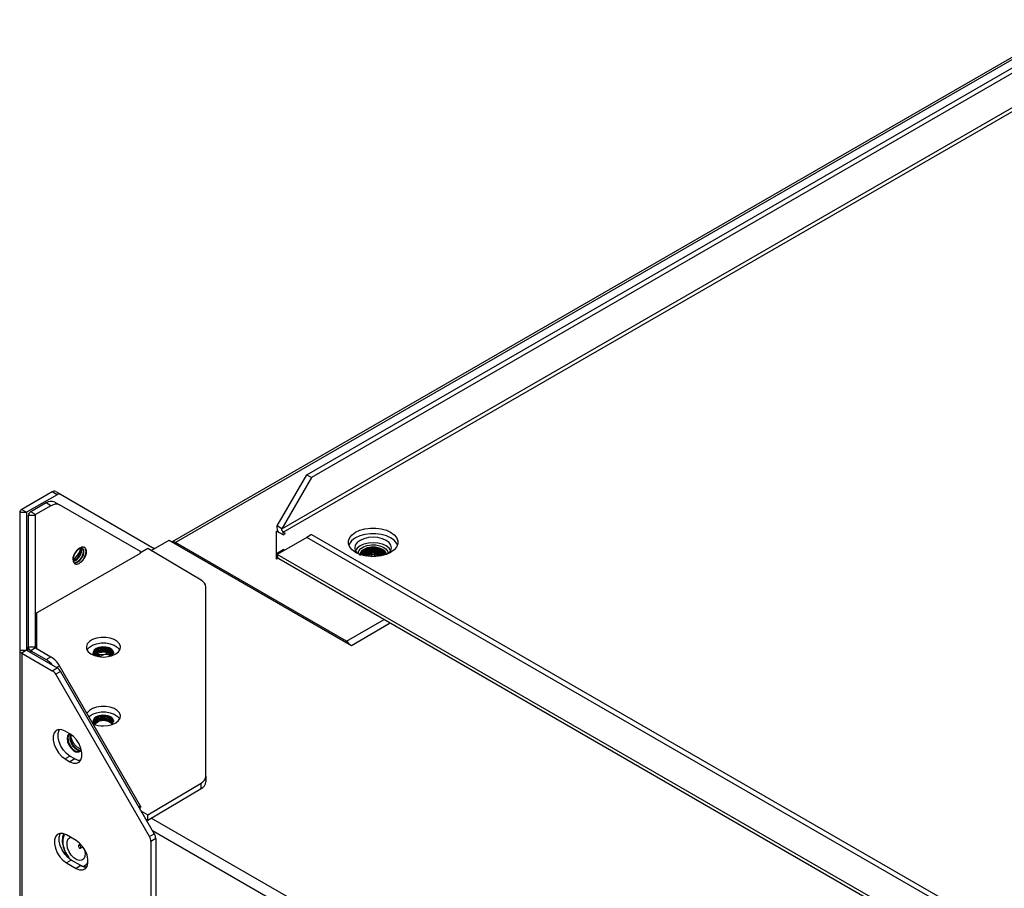
# Model space of a CAD drawing. Units: millimetres. Extents: x 8022 to 29460, y -63037 to 20277.
# Drawn here: x 27597 to 27885, y -59593 to -59338 of the extents above; entities that cross this region are included whole.
import ezdxf

# ---------------------------------------------------------------- set-up
doc = ezdxf.new("R2010")
doc.units = ezdxf.units.MM

msp = doc.modelspace()

# ---------------------------------------------------------------- linework, layer by layer
at = {"color": 7, "linetype": 'Continuous', "lineweight": 25}
for p, q in [((27906.37, -59338.08), (27641.37, -59491.06)), ((27680.8, -59471.37), (27906.37, -59341.15)), ((27906.37, -59342.79), (27682.22, -59472.19)), ((27672.13, -59486.39), (27680.8, -59471.37)), ((27682.22, -59472.19), (27673.55, -59487.21)), ((27680.8, -59471.37), (27682.22, -59472.19)), ((27606.32, -59476.4), (27597.39, -59481.56)), ((27607.74, -59477.22), (27598.81, -59482.37)), ((27607.74, -59477.22), (27606.32, -59476.4)), ((27607.32, -59476.3), (27608.74, -59477.12)), ((27608.74, -59477.12), (27636.19, -59492.98)), ((27604.53, -59479.65), (27600.01, -59482.26)), ((27605.94, -59480.46), (27601.42, -59483.07)), ((27605.94, -59480.46), (27604.53, -59479.65)), ((27607.03, -59479.4), (27608.44, -59480.22)), ((27632.16, -59493.91), (27608.44, -59480.22)), ((27596.78, -59482.42), (27596.78, -59522.78)), ((27598.78, -59482.42), (27596.78, -59482.42)), ((27597.39, -59481.56), (27598.81, -59482.37)), ((27598.78, -59482.42), (27598.78, -59522.78)), ((27601.28, -59483.28), (27599.28, -59483.28)), ((27599.28, -59483.28), (27599.28, -59521.92)), ((27601.42, -59483.07), (27600.01, -59482.26)), ((27601.28, -59483.28), (27601.28, -59521.92)), ((27601.42, -59512.06), (27601.42, -59483.07)), ((27673.55, -59487.21), (27672.13, -59486.39)), ((27671.96, -59494.44), (27671.96, -59487.91)), ((27673.9, -59489.02), (27671.96, -59487.91)), ((27680.8, -59489.74), (27672.13, -59494.75)), ((27674.61, -59488.62), (27673.9, -59488.21)), ((27673.9, -59489.02), (27673.9, -59488.21)), ((27673.9, -59489.02), (27674.61, -59488.62)), ((27682.22, -59488.93), (27680.8, -59489.74)), ((28299.52, -59846.92), (27680.8, -59489.74)), ((27682.22, -59488.93), (28300.94, -59846.1)), ((27635.24, -59493.6), (27640.5, -59490.56)), ((27640.5, -59490.56), (27693.88, -59521.38)), ((27692.4, -59520.11), (27642.34, -59491.21)), ((27601.42, -59512.06), (27632.16, -59494.32)), ((27634.28, -59493.03), (27632.16, -59494.25)), ((27632.16, -59494.32), (27632.16, -59493.91)), ((27649.86, -59502.29), (27634.28, -59493.03)), ((27636.25, -59493.01), (27636.19, -59492.98)), ((27671.96, -59494.44), (27673.9, -59493.32)), ((27671.96, -59496.07), (27671.96, -59494.44)), ((28308.19, -59861.94), (27672.13, -59494.75)), ((27674.25, -59493.52), (27673.9, -59493.32)), ((27673.9, -59493.32), (27673.9, -59493.73)), ((27699.75, -59494.44), (27699.75, -59495.35)), ((27700.75, -59495.35), (27700.75, -59494.44)), ((27672.44, -59495.79), (27671.96, -59496.07)), ((27672.61, -59495.95), (28308.84, -59863.24)), ((27651.28, -59559.69), (27651.28, -59504.3)), ((27601.78, -59512.67), (27601.78, -59511.86)), ((27601.78, -59514.67), (27601.78, -59512.67)), ((27601.78, -59522.32), (27601.78, -59514.67)), ((27693.88, -59521.38), (27705.27, -59514.81)), ((27596.78, -59522.78), (27596.78, -60645.52)), ((27596.78, -59522.78), (27598.78, -59522.78)), ((27598.81, -59522.82), (27597.39, -59523.64)), ((27597.39, -59523.64), (27597.39, -60646.38)), ((27597.39, -59523.64), (27606.32, -59528.79)), ((27598.81, -59522.82), (27607.74, -59527.97)), ((27601.28, -59521.92), (27599.28, -59521.92)), ((27599.28, -59523.09), (27599.28, -59521.92)), ((27601.42, -59522.12), (27600.01, -59522.94)), ((27600.01, -59522.94), (27604.53, -59525.55)), ((27601.42, -59522.12), (27605.94, -59524.73)), ((27619.13, -59522.31), (27619.13, -59522.69)), ((27619.33, -59522.67), (27619.33, -59522.56)), ((27619.47, -59523.45), (27619.64, -59523.72)), ((27619.64, -59523.72), (27619.64, -59523.83)), ((27619.96, -59524.12), (27619.79, -59524.16)), ((27621.69, -59524.05), (27619.96, -59524.12)), ((27622.72, -59523.58), (27621.69, -59524.05)), ((27623.61, -59524.6), (27622.94, -59524.22)), ((27622.97, -59524.23), (27623.13, -59524.2)), ((27623.31, -59524.07), (27623.27, -59523.9)), ((27623.43, -59524.5), (27623.31, -59524.09)), ((27604.53, -59525.55), (27605.94, -59524.73)), ((27606.32, -59528.79), (27607.74, -59527.97)), ((27608.74, -59529.03), (27607.32, -59529.85)), ((27634.78, -59577.4), (27607.32, -59529.85)), ((27632.16, -59568.44), (27608.44, -59527.37)), ((27608.74, -59529.03), (27636.19, -59576.59)), ((27618.25, -59543.54), (27618.25, -59543.92)), ((27619.13, -59542.31), (27619.13, -59542.69)), ((27619.33, -59542.67), (27619.33, -59542.57)), ((27619.47, -59543.45), (27619.64, -59543.72)), ((27619.64, -59543.72), (27619.64, -59543.83)), ((27611.5, -59547.3), (27610.09, -59546.48)), ((27614.79, -59551.78), (27614.18, -59551.53)), ((27611.5, -59553.83), (27610.09, -59554.65)), ((27610.09, -59554.65), (27611.5, -59555.46)), ((27612.92, -59554.65), (27611.5, -59553.83)), ((27612.92, -59554.65), (27611.5, -59555.46)), ((27634.28, -59570.96), (27649.86, -59561.7)), ((27649.86, -59563.33), (27649.86, -59561.7)), ((27651.28, -59559.69), (27651.28, -59561.32)), ((27634.28, -59572.59), (27649.86, -59563.33)), ((27632.16, -59568.44), (27631.66, -59568.73)), ((27631.83, -59569.04), (27632.16, -59568.85)), ((27632.16, -59568.44), (27632.16, -59568.85)), ((27632.28, -59569.81), (27634.28, -59570.96)), ((27633.69, -59572.26), (27634.28, -59572.59)), ((27634.28, -59572.59), (27634.28, -59570.96)), ((27613.27, -59578.53), (27610.44, -59576.9)), ((27634.78, -59577.4), (27636.19, -59576.59)), ((27636.61, -59577.98), (27635.19, -59578.8)), ((27635.19, -59578.8), (27635.19, -59618.13)), ((27636.61, -59577.98), (27636.61, -59617.31)), ((27614.62, -59579.62), (27614.08, -59579.93)), ((27614.58, -59580.8), (27615.27, -59580.4)), ((27610.44, -59582.61), (27610.75, -59583.07)), ((27611.86, -59584.25), (27610.44, -59585.06)), ((27610.75, -59583.07), (27611.16, -59583.68)), ((27614.69, -59585.88), (27611.86, -59584.25)), ((27610.44, -59585.06), (27613.27, -59586.69)), ((27614.69, -59585.88), (27613.27, -59586.69))]:
    msp.add_line(p, q, dxfattribs=at)
at = {"color": 8, "linetype": 'Continuous', "lineweight": 25}
for p, q in [((27906.37, -59338.79), (27642.34, -59491.21)), ((27673.55, -59487.21), (27906.37, -59352.8)), ((27673.9, -59488.21), (27906.49, -59353.94)), ((27598.81, -59482.37), (27598.81, -59522.82)), ((27642.34, -59491.62), (27642.34, -59491.21)), ((27692.4, -59520.11), (27703.43, -59513.74)), ((27692.4, -59520.52), (27692.4, -59520.11)), ((27600.01, -59522.94), (27600.01, -59523.51)), ((27619.03, -59524.2), (27619.44, -59524.44)), ((27619.79, -59524.16), (27619.41, -59523.93)), ((27623.13, -59524.2), (27623.16, -59524.34)), ((27619.44, -59524.44), (27619.37, -59524.56)), ((27608.44, -59527.37), (27607.57, -59527.88)), ((28175.85, -59884.03), (27635.31, -59571.98)), ((27635.62, -59575.59), (28172.88, -59885.74))]:
    msp.add_line(p, q, dxfattribs=at)
at = {"color": 7, "linetype": 'Continuous', "lineweight": 25, "flags": 128}
for points in [[(27695.12, -59488.21), (27696.39, -59487.63), (27697.85, -59487.22), (27699.44, -59487.01), (27701.06, -59487.01), (27702.64, -59487.22), (27704.11, -59487.63), (27705.37, -59488.21), (27706.39, -59488.95), (27707.09, -59489.79), (27707.45, -59490.7), (27707.45, -59491.64), (27707.09, -59492.55), (27706.39, -59493.4), (27705.37, -59494.13), (27704.11, -59494.72), (27702.64, -59495.12), (27701.06, -59495.33), (27699.44, -59495.33), (27697.85, -59495.12), (27696.39, -59494.72), (27695.12, -59494.13), (27694.11, -59493.4), (27693.41, -59492.55), (27693.04, -59491.64), (27693.04, -59490.7), (27693.41, -59489.79), (27694.11, -59488.95), (27695.12, -59488.21)], [(27704.91, -59494.38), (27704.92, -59494.36), (27705.46, -59493.61), (27705.65, -59492.8), (27705.46, -59492), (27704.92, -59491.25), (27704.07, -59490.6), (27702.95, -59490.11), (27701.65, -59489.79), (27700.25, -59489.69), (27698.85, -59489.79), (27697.55, -59490.11), (27696.43, -59490.6), (27695.57, -59491.25), (27695.03, -59492), (27694.85, -59492.8), (27695.03, -59493.61), (27695.57, -59494.36), (27695.58, -59494.38)], [(27707.36, -59491.99), (27707.09, -59491.42), (27706.39, -59490.58), (27705.37, -59489.85), (27704.11, -59489.26), (27702.64, -59488.85), (27701.06, -59488.65), (27699.44, -59488.65), (27697.85, -59488.85), (27696.39, -59489.26), (27695.12, -59489.85)], [(27705.46, -59493.62), (27704.92, -59492.88), (27704.07, -59492.23), (27702.95, -59491.74), (27701.65, -59491.43), (27700.25, -59491.32), (27698.85, -59491.43), (27697.55, -59491.74), (27696.43, -59492.23), (27695.57, -59492.88), (27695.04, -59493.62)], [(27695.86, -59494.5), (27695.86, -59494.37), (27696.07, -59493.66), (27696.62, -59493.01), (27697.47, -59492.48), (27698.53, -59492.1), (27699.74, -59491.92), (27700.99, -59491.94)], [(27704.13, -59494.71), (27704.1, -59494.52), (27703.74, -59493.85), (27703.03, -59493.28), (27702.06, -59492.86), (27700.91, -59492.63), (27699.69, -59492.62), (27698.53, -59492.83), (27697.53, -59493.24), (27696.81, -59493.8), (27696.41, -59494.47), (27696.37, -59494.71)], [(27700.99, -59491.94), (27702.18, -59492.16), (27703.21, -59492.57), (27704.01, -59493.13), (27704.49, -59493.79), (27704.64, -59494.5)], [(27612.7, -59497.2), (27612.93, -59497.25), (27613.65, -59497.04), (27614.38, -59496.52), (27614.99, -59495.77), (27615.42, -59494.91), (27615.6, -59494.08), (27615.51, -59493.4), (27615.17, -59492.99), (27614.64, -59492.9), (27614.01, -59493.16), (27613.38, -59493.73), (27612.85, -59494.53), (27612.51, -59495.44), (27612.42, -59496.32), (27612.42, -59496.32)], [(27700.33, -59494.15), (27700.52, -59494.19), (27700.66, -59494.27), (27700.74, -59494.37), (27700.74, -59494.49), (27700.67, -59494.59), (27700.54, -59494.67), (27700.36, -59494.72), (27700.16, -59494.72), (27699.98, -59494.68), (27699.84, -59494.6), (27699.76, -59494.5), (27699.76, -59494.39), (27699.83, -59494.28), (27699.96, -59494.2), (27700.14, -59494.16), (27700.33, -59494.15)], [(27601.28, -59516.27), (27601.29, -59516.27), (27601.78, -59516.31)], [(27621.28, -59524.78), (27622.63, -59524.67), (27623.87, -59524.36), (27624.93, -59523.86), (27625.72, -59523.22), (27626.17, -59522.48), (27626.26, -59521.69), (27625.99, -59520.92), (27625.36, -59520.23), (27624.43, -59519.65), (27623.27, -59519.24), (27621.96, -59519.03), (27620.6, -59519.03), (27619.28, -59519.24), (27618.12, -59519.65), (27617.19, -59520.23), (27616.57, -59520.92), (27616.29, -59521.69), (27616.38, -59522.48), (27616.84, -59523.22), (27617.62, -59523.86), (27618.68, -59524.36), (27619.93, -59524.67), (27621.28, -59524.78)], [(27616.47, -59522.72), (27616.57, -59522.56), (27617.19, -59521.86), (27618.12, -59521.28), (27619.28, -59520.88), (27620.6, -59520.66), (27621.96, -59520.66), (27623.27, -59520.88), (27624.43, -59521.28), (27625.36, -59521.86), (27625.99, -59522.56), (27626.07, -59522.71)], [(27619.13, -59522.31), (27618.53, -59522.8), (27618.26, -59523.39), (27618.36, -59523.98), (27618.56, -59524.3)], [(27623.91, -59524.34), (27623.97, -59524.27), (27624.24, -59523.69), (27624.15, -59523.09), (27623.71, -59522.54), (27622.97, -59522.12), (27622.03, -59521.86), (27620.99, -59521.81), (27619.99, -59521.97), (27619.13, -59522.31)], [(27621.28, -59544.98), (27622.63, -59544.87), (27623.87, -59544.56), (27624.93, -59544.06), (27625.72, -59543.42), (27626.17, -59542.68), (27626.26, -59541.9), (27625.99, -59541.13), (27625.36, -59540.43), (27624.43, -59539.86), (27623.27, -59539.45), (27621.96, -59539.24), (27620.6, -59539.24), (27619.28, -59539.45), (27618.12, -59539.86), (27617.19, -59540.43), (27616.57, -59541.13), (27616.48, -59541.28)], [(27617.02, -59542.22), (27617.19, -59542.06), (27618.12, -59541.49), (27619.28, -59541.08), (27620.6, -59540.87), (27621.96, -59540.87), (27623.27, -59541.08), (27624.43, -59541.49), (27625.36, -59542.06), (27625.99, -59542.76), (27626.07, -59542.91)], [(27619.13, -59542.31), (27618.53, -59542.81), (27618.26, -59543.39), (27618.36, -59543.99), (27618.8, -59544.53), (27618.95, -59544.65)], [(27623.52, -59544.68), (27623.97, -59544.27), (27624.24, -59543.69), (27624.15, -59543.09), (27623.71, -59542.54), (27622.97, -59542.12), (27622.03, -59541.87), (27620.99, -59541.81), (27619.99, -59541.97), (27619.13, -59542.31)], [(27610.09, -59546.48), (27609.09, -59546.07), (27608.18, -59546.02), (27607.42, -59546.35), (27606.87, -59547.01), (27606.59, -59547.96), (27606.59, -59549.12), (27606.87, -59550.4), (27607.42, -59551.69), (27608.18, -59552.89), (27609.09, -59553.91), (27610.09, -59554.65)], [(27611.5, -59553.83), (27610.51, -59553.09), (27609.59, -59552.08), (27608.83, -59550.88), (27608.29, -59549.59), (27608.01, -59548.31), (27608.01, -59547.15), (27608.29, -59546.19), (27608.4, -59546)], [(27611.4, -59547.24), (27611.15, -59547.39), (27610.78, -59547.91), (27610.65, -59548.68), (27610.78, -59549.59), (27611.15, -59550.54), (27611.71, -59551.41), (27612.4, -59552.1), (27613.14, -59552.53), (27613.83, -59552.63), (27614.4, -59552.41), (27614.76, -59551.89), (27614.8, -59551.79)], [(27611.5, -59555.46), (27612.5, -59555.87), (27613.42, -59555.92), (27614.18, -59555.6), (27614.72, -59554.93), (27615, -59553.98), (27615, -59552.82), (27614.72, -59551.54), (27614.18, -59550.25), (27613.42, -59549.05), (27612.5, -59548.04), (27611.5, -59547.3)], [(27614.8, -59551.78), (27614.6, -59551.73), (27614.18, -59551.53)], [(27614.61, -59555.12), (27613.91, -59555.06), (27612.92, -59554.65)], [(27610.44, -59576.9), (27609.45, -59576.49), (27608.53, -59576.44), (27607.77, -59576.76), (27607.23, -59577.43), (27606.94, -59578.38), (27606.94, -59579.54), (27607.23, -59580.82), (27607.77, -59582.11), (27608.53, -59583.31), (27609.45, -59584.32), (27610.44, -59585.06)], [(27611.86, -59584.25), (27610.86, -59583.5), (27609.95, -59582.49), (27609.19, -59581.29), (27608.64, -59580), (27608.36, -59578.72), (27608.36, -59577.56), (27608.64, -59576.61), (27608.75, -59576.42)], [(27615.62, -59580.92), (27615.72, -59581.21), (27615.91, -59582.26), (27615.85, -59583.17), (27615.54, -59583.88), (27615, -59584.3), (27614.29, -59584.39), (27613.49, -59584.15), (27612.66, -59583.6), (27611.89, -59582.8), (27611.26, -59581.81), (27610.82, -59580.74), (27610.63, -59579.7), (27610.69, -59578.78), (27611.01, -59578.08), (27611.54, -59577.66), (27611.68, -59577.61)], [(27613.27, -59586.69), (27614.27, -59587.1), (27615.18, -59587.15), (27615.94, -59586.83), (27616.49, -59586.16), (27616.77, -59585.21), (27616.77, -59584.05), (27616.49, -59582.77), (27615.94, -59581.48), (27615.18, -59580.28), (27614.27, -59579.27), (27613.27, -59578.53)], [(27613.98, -59580.16), (27614.01, -59580.33), (27614.08, -59580.51), (27614.2, -59580.67), (27614.33, -59580.77), (27614.47, -59580.82), (27614.58, -59580.8), (27614.66, -59580.71), (27614.69, -59580.57), (27614.66, -59580.4), (27614.58, -59580.22), (27614.47, -59580.07), (27614.33, -59579.96), (27614.2, -59579.91), (27614.08, -59579.93), (27614.01, -59580.02), (27613.98, -59580.16)], [(27616.38, -59586.36), (27615.68, -59586.29), (27614.69, -59585.88)], [(27616.27, -59586.13), (27616.39, -59586.09), (27616.56, -59586)]]:
    msp.add_lwpolyline(points, dxfattribs=at)
at = {"color": 7, "linetype": 'Continuous', "lineweight": 25}
for centre, radius, start, end in [((27606.91, -59477.22), 1.01, 65.6953, 125.6091), ((27608.32, -59478.04), 1.01, 65.6953, 125.6091), ((27605.99, -59481.69), 2.51, 65.6873, 125.6158), ((27607.41, -59482.51), 2.51, 65.6873, 125.6158), ((27597.83, -59482.52), 1.06, 114.3747, 174.3062), ((27598.83, -59482.42), 0.0503, 114.3474, 174.3136), ((27600.53, -59483.4), 1.26, 114.3725, 174.3062), ((27601.53, -59483.3), 0.252, 114.405, 174.2723), ((27641.71, -59492.11), 1.1, 54.9903, 107.6355), ((27696.96, -59493.54), 4.12, 116.4604, 157.9465), ((27611.1, -59493.53), 3.42, 293.1771, 9.6393), ((27606.77, -59490.27), 8.36, 313.9438, 338.2879), ((27613.49, -59496.5), 1.09, 170.7849, 309.2067), ((27648.8, -59504.54), 2.49, 5.4658, 64.7369), ((27601.53, -59512.29), 0.252, 114.405, 174.2723), ((27601.73, -59512.21), 0.461, 186.3552, 275.1861), ((27601.73, -59514.21), 0.461, 186.3413, 275.192), ((27690.83, -59522.64), 2.98, 31.7409, 58.1565), ((27597.83, -59522.67), 1.06, 185.6899, 245.6266), ((27598.83, -59522.77), 0.0504, 185.7643, 245.6072), ((27600.53, -59521.79), 1.26, 185.6961, 245.6229), ((27601.53, -59521.89), 0.251, 185.6678, 245.6503), ((27619.96, -59524.72), 0.592, 107.082, 151.5055), ((27621.23, -59527.61), 4.21, 50.7522, 112.3651), ((27601.11, -59531.19), 6.6, 37.5228, 58.7685), ((27602.13, -59530.85), 7.21, 28.8562, 58.0444), ((27604.79, -59531.24), 2.89, 28.8597, 58.0408), ((27606.21, -59530.42), 2.89, 28.8597, 58.0408), ((27621.17, -59537.47), 7.51, 247.3992, 270.8495), ((27621.23, -59547.64), 4.23, 51.3645, 112.2764), ((27648.8, -59559.45), 2.49, 295.2644, 354.5313), ((27648.8, -59561.08), 2.49, 295.2644, 354.5313), ((27632.31, -59578.89), 2.89, 1.9572, 31.144), ((27633.72, -59578.08), 2.89, 1.9572, 31.144)]:
    msp.add_arc(centre, radius, start, end, dxfattribs=at)
at = {"color": 8, "linetype": 'Continuous', "lineweight": 25}
for centre, radius, start, end in [((27619.44, -59524.65), 0.607, 356.7994, 55.1748), ((27622.49, -59524.05), 0.663, 347.1667, 21.7442), ((27622.95, -59523.93), 0.322, 304.7031, 6.7569), ((27614.46, -59533.01), 9.92, 57.5392, 59.8235)]:
    msp.add_arc(centre, radius, start, end, dxfattribs=at)
at = {"color": 7, "linetype": 'Continuous', "lineweight": 25}
for points, knots in [([(27672.6, -59488.27), (27672.52, -59488.11), (27672.29, -59487.67), (27672.14, -59487), (27672.13, -59486.56), (27672.13, -59486.39)], [0, 0, 0, 0, 0.266027, 0.710666, 1, 1, 1, 1]), ([(27673.9, -59488.21), (27673.85, -59488.16), (27673.76, -59488.06), (27673.63, -59487.84), (27673.55, -59487.59), (27673.53, -59487.37), (27673.54, -59487.25), (27673.55, -59487.21)], [0, 0, 0, 0, 0.219188, 0.438381, 0.65752, 0.876693, 1, 1, 1, 1]), ([(27612.42, -59496.32), (27612.42, -59496.09), (27612.41, -59495.61), (27612.67, -59494.79), (27613.1, -59494), (27613.67, -59493.3), (27614.34, -59492.76), (27614.78, -59492.61), (27615.01, -59492.53)], [0, 0, 0, 0, 0.160062, 0.320103, 0.480066, 0.648512, 0.82193, 1, 1, 1, 1]), ([(27614.74, -59496.97), (27615.01, -59496.67), (27615.53, -59496.09), (27616.04, -59495), (27616.26, -59493.95), (27616.12, -59493.13), (27615.88, -59492.68), (27615.66, -59492.64), (27615.66, -59492.64)], [0, 0, 0, 0, 0.199363, 0.399239, 0.599107, 0.798975, 0.99885, 1, 1, 1, 1]), ([(27615.01, -59492.53), (27615.06, -59492.53), (27615.22, -59492.52), (27615.58, -59492.58), (27615.94, -59492.79), (27616.11, -59493.09), (27616.17, -59493.21)], [0, 0, 0, 0, 0.10503, 0.315634, 0.741372, 1, 1, 1, 1]), ([(27612.5, -59496.76), (27612.65, -59496.73), (27613.03, -59496.65), (27613.69, -59496.14), (27614.32, -59495.38), (27614.76, -59494.5), (27614.92, -59493.66), (27614.9, -59493.1), (27614.76, -59492.94), (27614.74, -59492.92)], [0, 0, 0, 0, 0.107954, 0.279964, 0.451971, 0.623986, 0.795988, 0.968009, 1, 1, 1, 1]), ([(27612.64, -59497.12), (27612.68, -59497.13), (27612.92, -59497.2), (27613.49, -59496.97), (27614.21, -59496.46), (27614.85, -59495.69), (27615.28, -59494.81), (27615.47, -59493.94), (27615.35, -59493.28), (27615.18, -59492.92), (27614.99, -59492.88), (27614.99, -59492.88)], [0, 0, 0, 0, 0.02608, 0.165208, 0.304335, 0.44346, 0.582593, 0.721714, 0.860851, 0.999969, 1, 1, 1, 1]), ([(27616.17, -59493.21), (27616.22, -59493.45), (27616.32, -59493.94), (27616.15, -59494.86), (27615.78, -59495.75), (27615.25, -59496.54), (27614.68, -59497.08), (27614.33, -59497.27), (27614.18, -59497.35)], [0, 0, 0, 0, 0.186883, 0.374081, 0.549847, 0.723458, 0.889454, 1, 1, 1, 1]), ([(27672.13, -59494.75), (27672.14, -59494.98), (27672.17, -59495.44), (27672.37, -59495.83), (27672.58, -59495.91), (27672.63, -59495.92)], [0, 0, 0, 0, 0.4303, 0.860578, 1, 1, 1, 1]), ([(27696.38, -59494.9), (27696.37, -59494.88), (27696.29, -59494.59), (27696.61, -59494.04), (27697.34, -59493.37), (27698.48, -59492.89), (27699.85, -59492.68), (27701.26, -59492.76), (27702.55, -59493.12), (27703.51, -59493.72), (27704.02, -59494.27), (27704.04, -59494.59), (27704.04, -59494.64)], [0, 0, 0, 0, 0.010495, 0.133714, 0.252372, 0.373122, 0.496235, 0.614535, 0.735762, 0.858719, 0.976759, 1, 1, 1, 1]), ([(27696.55, -59495.05), (27696.54, -59495.03), (27696.46, -59494.75), (27696.77, -59494.23), (27697.47, -59493.58), (27698.56, -59493.13), (27699.86, -59492.93), (27701.21, -59493), (27702.45, -59493.35), (27703.36, -59493.93), (27703.85, -59494.45), (27703.87, -59494.75), (27703.87, -59494.8)], [0, 0, 0, 0, 0.0113027, 0.134479, 0.2530932, 0.3738006, 0.4968685, 0.6151269, 0.7363113, 0.8592248, 0.9772216, 1, 1, 1, 1]), ([(27696.6, -59494.74), (27696.65, -59494.55), (27696.77, -59494.11), (27697.48, -59493.52), (27698.56, -59493.06), (27699.86, -59492.87), (27701.21, -59492.94), (27702.45, -59493.28), (27703.36, -59493.86), (27703.85, -59494.37), (27703.87, -59494.66), (27703.87, -59494.7)], [0, 0, 0, 0, 0.098915, 0.223249, 0.349777, 0.478779, 0.60274, 0.729769, 0.858609, 0.982296, 1, 1, 1, 1]), ([(27696.68, -59494.78), (27696.72, -59494.66), (27696.82, -59494.3), (27697.49, -59493.78), (27698.56, -59493.32), (27699.86, -59493.12), (27701.22, -59493.2), (27702.44, -59493.54), (27703.37, -59494.08), (27703.65, -59494.53), (27703.77, -59494.73)], [0, 0, 0, 0, 0.0660127, 0.200637, 0.3376375, 0.4773167, 0.6115371, 0.7490789, 0.8885826, 1, 1, 1, 1]), ([(27696.71, -59494.79), (27696.74, -59494.69), (27696.84, -59494.35), (27697.49, -59493.85), (27698.55, -59493.39), (27699.86, -59493.19), (27701.22, -59493.26), (27702.43, -59493.61), (27703.35, -59494.13), (27703.62, -59494.56), (27703.73, -59494.75)], [0, 0, 0, 0, 0.056891, 0.194294, 0.334123, 0.476686, 0.613678, 0.754059, 0.896443, 1, 1, 1, 1]), ([(27696.77, -59494.82), (27696.78, -59494.78), (27696.88, -59494.49), (27697.5, -59494.04), (27698.55, -59493.58), (27699.86, -59493.38), (27701.22, -59493.46), (27702.43, -59493.81), (27703.29, -59494.28), (27703.53, -59494.66), (27703.61, -59494.79)], [0, 0, 0, 0, 0.027118, 0.173594, 0.322654, 0.47463, 0.620666, 0.770315, 0.9221, 1, 1, 1, 1]), ([(27696.9, -59494.88), (27697.08, -59494.69), (27697.49, -59494.27), (27698.57, -59493.84), (27699.86, -59493.64), (27701.22, -59493.72), (27702.42, -59494.07), (27703.21, -59494.48), (27703.42, -59494.78), (27703.46, -59494.84)], [0, 0, 0, 0, 0.143053, 0.306175, 0.472487, 0.632299, 0.796065, 0.962168, 1, 1, 1, 1]), ([(27697.14, -59494.92), (27697.26, -59494.81), (27697.6, -59494.47), (27698.57, -59494.11), (27699.86, -59493.9), (27701.21, -59493.98), (27702.44, -59494.31), (27703, -59494.7), (27703.28, -59494.9)], [0, 0, 0, 0, 0.096737, 0.278799, 0.464421, 0.642789, 0.82557, 1, 1, 1, 1]), ([(27697.39, -59494.97), (27697.44, -59494.93), (27697.71, -59494.67), (27698.58, -59494.39), (27699.46, -59494.18), (27699.93, -59494.21), (27699.96, -59494.21)], [0, 0, 0, 0, 0.081931, 0.525191, 0.977119, 1, 1, 1, 1]), ([(27697.73, -59495.02), (27698.01, -59494.89), (27698.58, -59494.6), (27699.34, -59494.53), (27699.75, -59494.49)], [0, 0, 0, 0, 0.469398, 1, 1, 1, 1]), ([(27698.18, -59495.1), (27698.31, -59495.03), (27698.76, -59494.83), (27699.34, -59494.78), (27699.75, -59494.75)], [0, 0, 0, 0, 0.2982226, 1, 1, 1, 1]), ([(27698.54, -59493.19), (27698.98, -59493.11), (27699.84, -59492.93), (27701.24, -59493.01), (27702.02, -59493.27), (27702.41, -59493.39)], [0, 0, 0, 0, 0.342568, 0.67868, 1, 1, 1, 1]), ([(27700.61, -59494.25), (27700.8, -59494.25), (27701.44, -59494.27), (27702.32, -59494.53), (27702.81, -59494.86), (27703, -59494.99)], [0, 0, 0, 0, 0.206597, 0.685279, 1, 1, 1, 1]), ([(27700.75, -59494.51), (27700.89, -59494.52), (27701.48, -59494.54), (27702.21, -59494.74), (27702.62, -59495.01), (27702.73, -59495.08)], [0, 0, 0, 0, 0.194107, 0.786386, 1, 1, 1, 1]), ([(27700.75, -59494.77), (27700.89, -59494.78), (27701.48, -59494.8), (27702.09, -59494.95), (27702.41, -59495.15), (27702.42, -59495.15)], [0, 0, 0, 0, 0.241656, 0.979017, 1, 1, 1, 1]), ([(27612.85, -59497.42), (27613.04, -59497.49), (27613.44, -59497.64), (27613.94, -59497.44), (27614.18, -59497.35)], [0, 0, 0, 0, 0.499953, 1, 1, 1, 1]), ([(27618.29, -59523.91), (27618.28, -59523.84), (27618.26, -59523.59), (27618.52, -59523.17), (27619.07, -59522.75), (27619.57, -59522.51), (27619.87, -59522.46), (27619.88, -59522.45)], [0, 0, 0, 0, 0.128648, 0.405594, 0.716956, 0.984266, 1, 1, 1, 1]), ([(27618.58, -59524.29), (27618.58, -59524.29), (27618.5, -59524.15), (27618.54, -59523.83), (27618.77, -59523.38), (27619.27, -59522.99), (27619.96, -59522.72), (27620.73, -59522.58), (27621.54, -59522.59), (27622.33, -59522.72), (27623.03, -59522.99), (27623.56, -59523.36), (27623.91, -59523.8), (27623.94, -59524.11), (27623.96, -59524.27)], [0, 0, 0, 0, 0.002184, 0.092276, 0.184003, 0.287132, 0.375668, 0.467273, 0.5579, 0.645206, 0.735668, 0.827323, 0.916116, 1, 1, 1, 1]), ([(27618.57, -59524.16), (27618.56, -59524.09), (27618.54, -59523.87), (27618.78, -59523.49), (27619.27, -59523.1), (27619.96, -59522.83), (27620.73, -59522.69), (27621.54, -59522.69), (27622.33, -59522.83), (27623.03, -59523.09), (27623.56, -59523.47), (27623.86, -59523.83), (27623.9, -59524.05), (27623.91, -59524.12)], [0, 0, 0, 0, 0.047675, 0.14922, 0.263387, 0.3614, 0.46281, 0.563138, 0.659789, 0.759934, 0.8614, 0.959696, 1, 1, 1, 1]), ([(27618.57, -59524.38), (27618.57, -59524.34), (27618.55, -59524.15), (27618.79, -59523.81), (27619.27, -59523.43), (27619.96, -59523.15), (27620.73, -59523.02), (27621.54, -59523.02), (27622.33, -59523.15), (27623.03, -59523.42), (27623.55, -59523.8), (27623.84, -59524.11), (27623.87, -59524.28), (27623.87, -59524.29)], [0, 0, 0, 0, 0.025015, 0.132542, 0.253435, 0.357222, 0.464606, 0.570844, 0.673188, 0.779232, 0.886676, 0.990763, 1, 1, 1, 1]), ([(27618.77, -59524.33), (27618.78, -59524.31), (27618.88, -59524.13), (27619.2, -59523.92), (27619.54, -59523.76), (27619.64, -59523.72)], [0, 0, 0, 0, 0.074181, 0.718624, 1, 1, 1, 1]), ([(27618.84, -59524.35), (27618.99, -59524.21), (27619.21, -59524.01), (27619.53, -59523.87), (27619.64, -59523.83)], [0, 0, 0, 0, 0.679133, 1, 1, 1, 1]), ([(27619.13, -59522.31), (27619.36, -59522.21), (27619.81, -59522), (27620.68, -59521.85), (27621.57, -59521.85), (27622.44, -59522), (27623.21, -59522.29), (27623.81, -59522.71), (27624.19, -59523.19), (27624.23, -59523.53), (27624.25, -59523.7)], [0, 0, 0, 0, 0.124198, 0.252698, 0.379832, 0.5023, 0.6292, 0.757773, 0.882336, 1, 1, 1, 1]), ([(27619.33, -59522.56), (27619.3, -59522.52), (27619.23, -59522.43), (27619.16, -59522.35), (27619.13, -59522.31)], [0, 0, 0, 0, 0.559937, 1, 1, 1, 1]), ([(27619.13, -59522.69), (27619.17, -59522.69), (27619.24, -59522.68), (27619.3, -59522.67), (27619.33, -59522.67)], [0, 0, 0, 0, 0.559937, 1, 1, 1, 1]), ([(27619.33, -59522.56), (27619.54, -59522.47), (27619.95, -59522.28), (27620.73, -59522.15), (27621.54, -59522.15), (27622.33, -59522.29), (27623.02, -59522.55), (27623.57, -59522.93), (27623.9, -59523.38), (27624.02, -59523.85), (27623.9, -59524.16), (27623.84, -59524.3)], [0, 0, 0, 0, 0.110497, 0.224823, 0.33793, 0.446891, 0.559792, 0.674181, 0.784998, 0.895183, 1, 1, 1, 1]), ([(27619.33, -59522.67), (27619.54, -59522.58), (27619.95, -59522.39), (27620.73, -59522.26), (27621.54, -59522.26), (27622.33, -59522.4), (27623.03, -59522.66), (27623.56, -59523.04), (27623.91, -59523.49), (27623.95, -59523.81), (27623.97, -59523.96)], [0, 0, 0, 0, 0.1234353, 0.2511477, 0.377499, 0.499218, 0.6253377, 0.7531215, 0.8769136, 1, 1, 1, 1]), ([(27619.96, -59524.12), (27620, -59524.16), (27620.09, -59524.22), (27620.18, -59524.39), (27620.23, -59524.59), (27620.21, -59524.72), (27620.2, -59524.78)], [0, 0, 0, 0, 0.250015, 0.500038, 0.749958, 1, 1, 1, 1]), ([(27621.69, -59524.05), (27621.45, -59524.12), (27620.96, -59524.25), (27620.45, -59524.6), (27620.2, -59524.78)], [0, 0, 0, 0, 0.499998, 1, 1, 1, 1]), ([(27622.97, -59524.23), (27622.78, -59524.14), (27622.4, -59523.97), (27621.93, -59524.03), (27621.69, -59524.05)], [0, 0, 0, 0, 0.499985, 1, 1, 1, 1]), ([(27622.97, -59524.23), (27622.98, -59524.17), (27622.99, -59524.04), (27622.95, -59523.85), (27622.86, -59523.68), (27622.77, -59523.61), (27622.72, -59523.58)], [0, 0, 0, 0, 0.249925, 0.499949, 0.749987, 1, 1, 1, 1]), ([(27618.29, -59543.92), (27618.28, -59543.84), (27618.26, -59543.59), (27618.52, -59543.17), (27619.07, -59542.76), (27619.57, -59542.51), (27619.87, -59542.46), (27619.88, -59542.46)], [0, 0, 0, 0, 0.128637, 0.405587, 0.716971, 0.984266, 1, 1, 1, 1]), ([(27618.58, -59544.3), (27618.58, -59544.29), (27618.49, -59544.15), (27618.54, -59543.83), (27618.77, -59543.38), (27619.27, -59543), (27619.96, -59542.72), (27620.73, -59542.59), (27621.54, -59542.59), (27622.33, -59542.72), (27623.03, -59542.99), (27623.56, -59543.37), (27623.91, -59543.81), (27623.94, -59544.12), (27623.96, -59544.27)], [0, 0, 0, 0, 0.002181, 0.092273, 0.184001, 0.287136, 0.375666, 0.467272, 0.5579, 0.645203, 0.735666, 0.827325, 0.916118, 1, 1, 1, 1]), ([(27618.57, -59544.16), (27618.56, -59544.09), (27618.54, -59543.87), (27618.78, -59543.49), (27619.27, -59543.1), (27619.96, -59542.83), (27620.73, -59542.69), (27621.55, -59542.7), (27622.33, -59542.83), (27623.03, -59543.09), (27623.37, -59543.36), (27623.54, -59543.49)], [0, 0, 0, 0, 0.055348, 0.173232, 0.305776, 0.419551, 0.537277, 0.653748, 0.765946, 0.882204, 1, 1, 1, 1]), ([(27618.57, -59544.38), (27618.57, -59544.34), (27618.55, -59544.16), (27618.79, -59543.81), (27619.27, -59543.43), (27619.96, -59543.15), (27620.73, -59543.02), (27621.54, -59543.02), (27622.33, -59543.16), (27623.03, -59543.42), (27623.55, -59543.8), (27623.84, -59544.11), (27623.87, -59544.29), (27623.88, -59544.31)], [0, 0, 0, 0, 0.024931, 0.132083, 0.252562, 0.355979, 0.462989, 0.568857, 0.670841, 0.776516, 0.883589, 0.987314, 1, 1, 1, 1]), ([(27618.68, -59544.5), (27618.71, -59544.43), (27618.82, -59544.18), (27619.2, -59543.92), (27619.54, -59543.77), (27619.64, -59543.72)], [0, 0, 0, 0, 0.248655, 0.771683, 1, 1, 1, 1]), ([(27618.73, -59544.52), (27618.75, -59544.47), (27618.85, -59544.26), (27619.2, -59544.02), (27619.54, -59543.87), (27619.64, -59543.83)], [0, 0, 0, 0, 0.164943, 0.746243, 1, 1, 1, 1]), ([(27619.13, -59542.31), (27619.36, -59542.21), (27619.81, -59542), (27620.68, -59541.85), (27621.57, -59541.85), (27622.44, -59542), (27623.21, -59542.29), (27623.81, -59542.71), (27624.19, -59543.19), (27624.23, -59543.53), (27624.25, -59543.7)], [0, 0, 0, 0, 0.124191, 0.252693, 0.379832, 0.5023, 0.629202, 0.757776, 0.882336, 1, 1, 1, 1]), ([(27619.33, -59542.57), (27619.3, -59542.52), (27619.23, -59542.43), (27619.16, -59542.35), (27619.13, -59542.31)], [0, 0, 0, 0, 0.559937, 1, 1, 1, 1]), ([(27619.13, -59542.69), (27619.17, -59542.69), (27619.24, -59542.68), (27619.3, -59542.68), (27619.33, -59542.67)], [0, 0, 0, 0, 0.559937, 1, 1, 1, 1]), ([(27619.33, -59542.57), (27619.54, -59542.47), (27619.95, -59542.29), (27620.73, -59542.15), (27621.54, -59542.16), (27622.33, -59542.29), (27623.03, -59542.56), (27623.57, -59542.93), (27623.9, -59543.38), (27623.99, -59543.86), (27623.94, -59544.22), (27623.8, -59544.38), (27623.79, -59544.4)], [0, 0, 0, 0, 0.107996, 0.219744, 0.330299, 0.436799, 0.547152, 0.658966, 0.767282, 0.874979, 0.986645, 1, 1, 1, 1]), ([(27619.33, -59542.67), (27619.54, -59542.58), (27619.95, -59542.39), (27620.73, -59542.26), (27621.54, -59542.26), (27622.33, -59542.4), (27623.03, -59542.67), (27623.56, -59543.04), (27623.91, -59543.49), (27623.95, -59543.81), (27623.97, -59543.97)], [0, 0, 0, 0, 0.1234283, 0.251143, 0.3774966, 0.4992138, 0.6253357, 0.7531264, 0.8769207, 1, 1, 1, 1]), ([(27614.36, -59552.45), (27614.15, -59552.51), (27613.75, -59552.64), (27612.94, -59552.31), (27612.16, -59551.61), (27611.5, -59550.64), (27611.07, -59549.52), (27610.95, -59548.45), (27611.11, -59547.63), (27611.41, -59547.36), (27611.52, -59547.26)], [0, 0, 0, 0, 0.131302, 0.262631, 0.393964, 0.52529, 0.656626, 0.787948, 0.919283, 1, 1, 1, 1]), ([(27614.54, -59552.2), (27614.44, -59552.23), (27614.14, -59552.31), (27613.47, -59551.99), (27612.69, -59551.31), (27612.03, -59550.33), (27611.61, -59549.22), (27611.47, -59548.18), (27611.63, -59547.68), (27611.7, -59547.45)], [0, 0, 0, 0, 0.072645, 0.231908, 0.391175, 0.550434, 0.709704, 0.868959, 1, 1, 1, 1]), ([(27614.59, -59552.12), (27614.53, -59552.13), (27614.27, -59552.19), (27613.65, -59551.88), (27612.87, -59551.21), (27612.2, -59550.22), (27611.79, -59549.12), (27611.64, -59548.16), (27611.78, -59547.71), (27611.83, -59547.55)], [0, 0, 0, 0, 0.0438026, 0.2148391, 0.3858794, 0.556911, 0.7279554, 0.8989825, 1, 1, 1, 1]), ([(27614.18, -59551.53), (27613.94, -59551.39), (27613.44, -59551.1), (27612.76, -59550.33), (27612.21, -59549.42), (27611.85, -59548.5), (27611.81, -59547.96), (27611.79, -59547.74)], [0, 0, 0, 0, 0.208132, 0.416265, 0.624235, 0.841583, 1, 1, 1, 1]), ([(27609.66, -59576.63), (27609.65, -59576.65), (27609.48, -59576.89), (27609.32, -59577.48), (27609.21, -59578.41), (27609.26, -59579.33), (27609.4, -59579.96), (27609.46, -59580.2)], [0, 0, 0, 0, 0.022059, 0.287601, 0.53742, 0.820641, 1, 1, 1, 1]), ([(27609.46, -59580.2), (27609.47, -59580.25), (27609.53, -59580.53), (27609.72, -59581.08), (27610.02, -59581.84), (27610.3, -59582.35), (27610.44, -59582.61)], [0, 0, 0, 0, 0.062559, 0.345986, 0.669221, 1, 1, 1, 1]), ([(27615.71, -59586.27), (27615.72, -59586.27), (27615.9, -59586.27), (27616.06, -59586.2), (27616.21, -59586.13)], [0, 0, 0, 0, 0.076199, 1, 1, 1, 1])]:
    msp.add_open_spline(points, degree=3, knots=knots, dxfattribs=at)
at = {"color": 8, "linetype": 'Continuous', "lineweight": 25}
for points, knots in [([(27623.3, -59524.08), (27623.3, -59524.09), (27623.32, -59524.14), (27623.29, -59524.26), (27623.21, -59524.34), (27623.17, -59524.38)], [0, 0, 0, 0, 0.13817, 0.569088, 1, 1, 1, 1]), ([(27610.04, -59576.76), (27609.86, -59576.97), (27609.41, -59577.52), (27609.31, -59579.07), (27609.72, -59581.02), (27610.63, -59582.94), (27611.5, -59583.9), (27611.9, -59584.35)], [0, 0, 0, 0, 0.14187, 0.363786, 0.585697, 0.807612, 1, 1, 1, 1]), ([(27614.51, -59585.87), (27614.69, -59585.92), (27615.36, -59586.12), (27616.23, -59585.78), (27616.6, -59585.1), (27616.76, -59584.81)], [0, 0, 0, 0, 0.177656, 0.658378, 1, 1, 1, 1])]:
    msp.add_open_spline(points, degree=3, knots=knots, dxfattribs=at)

doc.saveas('drawing.dxf')
